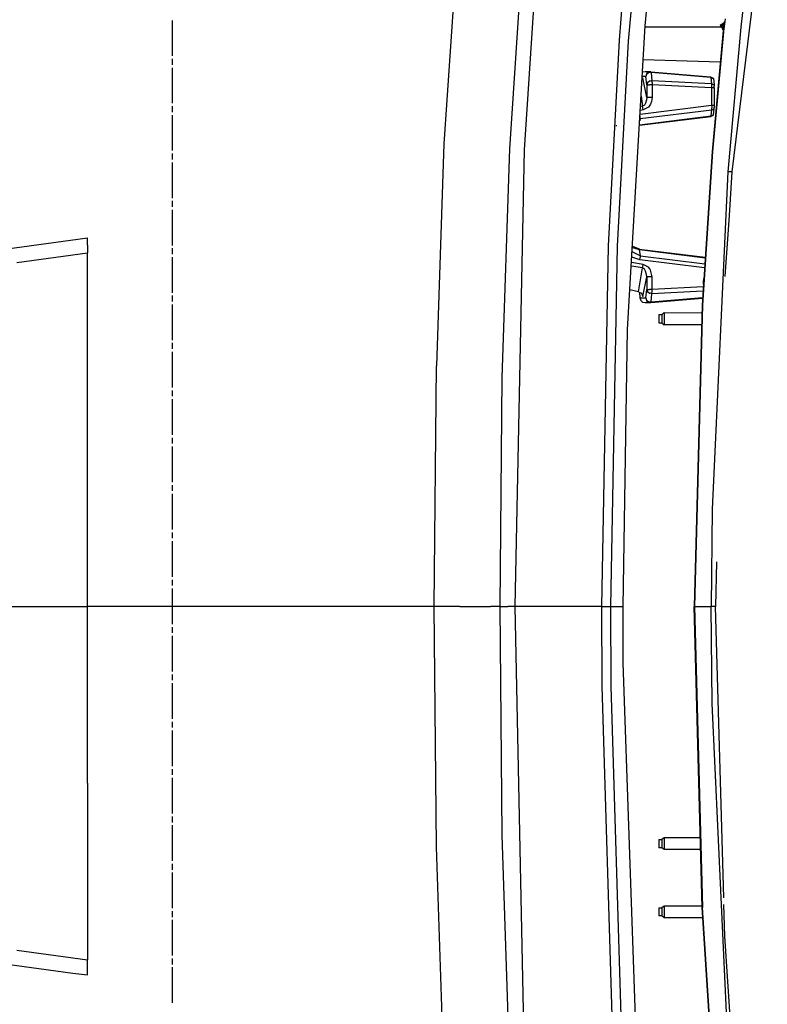
# Model space of a CAD drawing. Units: millimetres. Extents: x -50 to 9310, y -1874 to 1756.
# Drawn here: x 1697 to 2201, y -268 to 395 of the extents above; entities that cross this region are included whole.
import ezdxf

# ---------------------------------------------------------------- set-up
doc = ezdxf.new("R2010")
doc.units = ezdxf.units.MM
doc.layers.add('TFR-TRI', color=7, linetype='CONTINUOUS', true_color=0xffffff)

msp = doc.modelspace()

# ---------------------------------------------------------------- linework, layer by layer
at = {"layer": 'TFR-TRI', "color": 18, "linetype": 'CONTINUOUS'}
for p, q in [((2107.371765, 380.937988), (2118.379578, 506.70166)), ((2107.371765, 380.937988), (2118.379578, 506.70166)), ((2200.919861, 489.486084), (2177.07074, 292.810547)), ((1993.505554, 467.141602), (1982.889099, 311.801025)), ((1993.505554, 467.141602), (1982.889099, 311.801025)), ((2027.267517, 308.436523), (2037.023376, 455.98877)), ((2027.267517, 308.436523), (2037.023376, 455.98877)), ((2037.238464, 307.825928), (2046.962341, 455.080811)), ((2037.238464, 307.825928), (2046.962341, 455.080811)), ((2101.257263, 381.660889), (2105.898621, 441.397217)), ((2101.257263, 381.660889), (2105.898621, 441.397217)), ((2118.643494, 391.40332), (2123.225281, 441.688232)), ((2187.954041, 436.019531), (2183.033875, 390.384277)), ((2187.954041, 436.019531), (2183.033875, 390.384277)), ((1799.999939, 371.010742), (1799.999939, 394.946777)), ((2169.450867, 392.003174), (2169.411072, 392.000244)), ((2169.689392, 391.007568), (2169.411072, 392.000244)), ((2169.628601, 392.045898), (2169.450867, 392.003174)), ((2169.787537, 392.098877), (2169.628601, 392.045898)), ((2170.312683, 392.044678), (2169.782166, 391.130371)), ((2169.782166, 391.130371), (2170.312683, 392.044678)), ((2170.340759, 392.31958), (2169.787537, 392.098877)), ((2170.312683, 392.044678), (2169.787537, 392.098877)), ((2170.312683, 392.044678), (2169.787537, 392.098877)), ((2170.312683, 392.044678), (2170.340759, 392.31958)), ((2170.312683, 392.044678), (2170.340759, 392.31958)), ((2171.061218, 391.166748), (2170.312683, 392.044678)), ((2171.061218, 391.166748), (2170.312683, 392.044678)), ((2171.231384, 392.833008), (2170.340759, 392.31958)), ((2171.231384, 392.833008), (2171.061218, 391.166748)), ((2171.061218, 391.166748), (2171.231384, 392.833008)), ((2172.189636, 394.360107), (2171.231384, 392.833008)), ((2172.189636, 394.360107), (2171.854919, 391.086182)), ((2172.189636, 394.360107), (2171.854919, 391.086182)), ((2172.486511, 396), (2172.189636, 394.360107)), ((2106.765808, 186.525146), (2118.643494, 391.40332)), ((2170.028748, 390.450195), (2118.588318, 390.450195)), ((2171.165955, 388.264648), (2163.768494, 306.684814)), ((2171.55365, 389.784668), (2164.000427, 306.66626)), ((2171.55365, 389.784668), (2164.000427, 306.66626)), ((2169.689392, 391.007568), (2169.934753, 390.563477)), ((2169.934753, 390.563477), (2169.782166, 391.130371)), ((2169.782166, 391.130371), (2169.934753, 390.563477)), ((2169.934753, 390.563477), (2170.800476, 389.523926)), ((2170.738464, 389.705811), (2170.868347, 389.907227)), ((2170.738464, 389.705811), (2170.868347, 389.907227)), ((2170.800476, 389.523926), (2170.738464, 389.705811)), ((2170.800476, 389.523926), (2170.738464, 389.705811)), ((2171.105896, 388.931396), (2170.800476, 389.523926)), ((2170.868347, 389.907227), (2171.061218, 390.212158)), ((2171.061218, 390.212158), (2170.868347, 389.907227)), ((2171.061218, 391.166748), (2171.854919, 391.086182)), ((2171.854919, 391.086182), (2171.061218, 391.166748)), ((2171.133484, 390.653809), (2171.061218, 391.166748)), ((2171.061218, 391.166748), (2171.133484, 390.653809)), ((2171.105652, 390.335449), (2171.061218, 390.212158)), ((2171.061218, 390.212158), (2171.105652, 390.335449)), ((2171.097839, 389.020508), (2171.165955, 388.264648)), ((2171.105652, 390.335449), (2171.133484, 390.653809)), ((2171.133484, 390.653809), (2171.105652, 390.335449)), ((2171.365906, 390.061523), (2171.105652, 390.335449)), ((2171.105652, 390.335449), (2171.365906, 390.061523)), ((2171.27655, 388.822021), (2171.165955, 388.264648)), ((2171.27655, 388.822021), (2171.165955, 388.264648)), ((2171.487, 389.539795), (2171.27655, 388.822021)), ((2171.487, 389.539795), (2171.27655, 388.822021)), ((2171.365906, 390.061523), (2171.55365, 389.784668)), ((2171.365906, 390.061523), (2171.55365, 389.784668)), ((2171.55365, 389.784668), (2171.487, 389.539795)), ((2171.55365, 389.784668), (2171.487, 389.539795)), ((2171.729675, 390.322998), (2171.55365, 389.784668)), ((2171.729675, 390.322998), (2171.55365, 389.784668)), ((2171.854919, 391.086182), (2171.729675, 390.322998)), ((2171.854919, 391.086182), (2171.729675, 390.322998)), ((2183.033875, 390.384277), (2174.334167, 292.810547)), ((2183.033875, 390.384277), (2174.334167, 292.810547)), ((2093.855652, 243.137451), (2101.257263, 381.660889)), ((2093.855652, 243.137451), (2101.257263, 381.660889)), ((2100.014099, 242.696045), (2107.371765, 380.937988)), ((2100.014099, 242.696045), (2107.371765, 380.937988)), ((1799.999939, 365.026611), (1799.999939, 369.015869)), ((2117.328064, 368.715088), (2169.245056, 367.079834)), ((1799.999939, 339.095703), (1799.999939, 363.032227)), ((2116.854675, 360.099854), (2116.828064, 360.086182)), ((2118.518494, 360.407959), (2116.854675, 360.099854)), ((2122.461853, 360.407959), (2118.518494, 360.407959)), ((2119.48822, 358.911865), (2119.016541, 357.244873)), ((2119.48822, 358.911865), (2119.016541, 357.244873)), ((2119.539246, 358.688477), (2119.016541, 357.244873)), ((2119.539246, 358.688477), (2119.016541, 357.244873)), ((2119.490173, 358.915039), (2119.48822, 358.911865)), ((2119.490173, 358.915039), (2119.48822, 358.911865)), ((2120.763367, 360.082275), (2119.490173, 358.915039)), ((2120.763367, 360.082275), (2119.490173, 358.915039)), ((2119.539246, 358.688477), (2120.849792, 359.702148)), ((2119.539246, 358.688477), (2120.849792, 359.702148)), ((2120.798035, 360.099854), (2120.763367, 360.082275)), ((2120.798035, 360.099854), (2120.763367, 360.082275)), ((2122.461853, 360.407959), (2120.798035, 360.099854)), ((2122.461853, 360.407959), (2120.798035, 360.099854)), ((2122.558533, 359.984131), (2120.849792, 359.702148)), ((2122.558533, 359.984131), (2120.849792, 359.702148)), ((2122.461853, 360.407959), (2122.558533, 359.984131)), ((2122.461853, 360.407959), (2122.558533, 359.984131)), ((2122.461853, 360.407959), (2162.714783, 356.874756)), ((2122.558533, 359.984131), (2123.167664, 354.220947)), ((2122.558533, 359.984131), (2123.167664, 354.220947)), ((2162.811462, 356.450684), (2122.558533, 359.984131)), ((2162.811462, 356.450684), (2122.558533, 359.984131)), ((2116.53656, 355.058105), (2117.044861, 356.321289)), ((2119.016541, 357.244873), (2116.663269, 357.244873)), ((2119.016541, 357.244873), (2116.663269, 357.244873)), ((2119.625916, 342.996826), (2117.044861, 356.321289)), ((2119.625916, 342.996826), (2117.044861, 356.321289)), ((2119.625916, 351.482178), (2119.016541, 357.244873)), ((2119.625916, 351.482178), (2119.016541, 357.244873)), ((2120.148621, 352.925293), (2119.625916, 351.482178)), ((2120.148621, 352.925293), (2119.625916, 351.482178)), ((2121.459412, 353.939209), (2120.148621, 352.925293)), ((2121.459412, 353.939209), (2120.148621, 352.925293)), ((2122.039734, 354.106689), (2121.459412, 353.939209)), ((2123.167664, 354.220947), (2122.039734, 354.106689)), ((2123.280457, 353.061523), (2123.167664, 354.220947)), ((2123.280457, 353.061523), (2123.167664, 354.220947)), ((2163.262878, 352.181152), (2123.167664, 354.220947)), ((2163.262878, 352.181152), (2123.167664, 354.220947)), ((2123.284851, 352.047852), (2123.264343, 351.482178)), ((2123.284851, 352.047852), (2123.264343, 351.482178)), ((2123.280457, 353.061523), (2123.281189, 353.041992)), ((2123.280457, 353.061523), (2123.281189, 353.041992)), ((2123.281189, 353.041992), (2123.284607, 352.925049)), ((2123.281189, 353.041992), (2123.284607, 352.925049)), ((2123.284607, 352.925049), (2123.284851, 352.047852)), ((2123.284607, 352.925049), (2123.284851, 352.047852)), ((2162.714783, 356.874756), (2164.466736, 356.151123)), ((2162.714783, 356.874756), (2162.811462, 356.450684)), ((2162.714783, 356.874756), (2162.811462, 356.450684)), ((2162.811462, 356.450684), (2163.262878, 352.181152)), ((2162.811462, 356.450684), (2164.540955, 355.824463)), ((2162.811462, 356.450684), (2163.262878, 352.181152)), ((2162.811462, 356.450684), (2164.540955, 355.824463)), ((2163.262878, 352.181152), (2164.992615, 351.554932)), ((2163.262878, 352.181152), (2163.375427, 351.021729)), ((2163.262878, 352.181152), (2164.992615, 351.554932)), ((2163.262878, 352.181152), (2163.375427, 351.021729)), ((2164.466736, 356.151123), (2164.50531, 356.068115)), ((2164.50531, 356.068115), (2164.540955, 355.824463)), ((2164.540955, 355.824463), (2164.992615, 351.554932)), ((2119.625916, 351.482178), (2119.625916, 342.996826)), ((2119.625916, 351.482178), (2119.625916, 342.996826)), ((2120.199402, 351.482178), (2119.625916, 351.482178)), ((2120.199402, 351.482178), (2119.625916, 351.482178)), ((2120.199402, 351.482178), (2121.545837, 351.482178)), ((2120.199402, 351.482178), (2121.545837, 351.482178)), ((2122.988708, 351.482178), (2121.545837, 351.482178)), ((2122.988708, 351.482178), (2121.545837, 351.482178)), ((2122.988708, 351.482178), (2123.264343, 351.482178)), ((2122.988708, 351.482178), (2123.264343, 351.482178)), ((2123.264343, 351.482178), (2123.264343, 342.996826)), ((2123.264343, 351.482178), (2123.264343, 342.996826)), ((2163.359314, 349.442139), (2123.264343, 351.482178)), ((2163.359314, 349.442139), (2123.264343, 351.482178)), ((2163.375427, 351.021729), (2163.359314, 349.442139)), ((2163.375427, 351.021729), (2163.359314, 349.442139)), ((2163.359314, 349.442139), (2163.359314, 337.537842)), ((2164.918396, 349.442139), (2163.359314, 349.442139)), ((2163.359314, 349.442139), (2163.359314, 337.537842)), ((2164.918396, 349.442139), (2163.359314, 349.442139)), ((2165.067078, 349.442139), (2164.918396, 349.442139)), ((2165.067078, 349.442139), (2164.918396, 349.442139)), ((2164.992615, 351.554932), (2165.047058, 350.661865)), ((2165.067078, 349.442139), (2165.047058, 350.661865)), ((2165.067078, 349.442139), (2165.067078, 337.537842)), ((2115.888123, 343.874023), (2116.704041, 337.073242)), ((2115.888123, 343.874023), (2116.704041, 337.073242)), ((2118.881287, 339.262695), (2118.034607, 337.924072)), ((2118.881287, 339.262695), (2118.034607, 337.924072)), ((2119.537048, 341.547363), (2118.881287, 339.262695)), ((2119.537048, 341.547363), (2118.881287, 339.262695)), ((2119.625916, 342.996826), (2119.537048, 341.547363)), ((2119.625916, 342.996826), (2119.537048, 341.547363)), ((2120.199402, 342.996826), (2119.625916, 342.996826)), ((2120.199402, 342.996826), (2119.625916, 342.996826)), ((2120.783875, 342.996826), (2120.199402, 342.996826)), ((2120.783875, 342.996826), (2120.199402, 342.996826)), ((2122.205994, 338.573975), (2120.722351, 336.484619)), ((2122.205994, 338.573975), (2120.722351, 336.484619)), ((2121.545837, 342.996826), (2120.783875, 342.996826)), ((2121.545837, 342.996826), (2120.783875, 342.996826)), ((2123.264343, 342.996826), (2121.545837, 342.996826)), ((2123.264343, 342.996826), (2121.545837, 342.996826)), ((2122.86615, 340.239746), (2122.205994, 338.573975)), ((2122.86615, 340.239746), (2122.205994, 338.573975)), ((2123.264343, 342.996826), (2122.86615, 340.239746)), ((2123.264343, 342.996826), (2122.86615, 340.239746)), ((1799.999939, 333.111816), (1799.999939, 337.101074)), ((2115.138367, 328.833008), (2163.454773, 334.808594)), ((2115.138367, 328.833008), (2163.454773, 334.808594)), ((2163.359314, 337.537842), (2115.175232, 331.578613)), ((2163.359314, 337.537842), (2115.175232, 331.578613)), ((2117.141296, 334.622559), (2115.334167, 334.319092)), ((2117.141296, 334.622559), (2115.334167, 334.319092)), ((2116.704041, 337.073242), (2115.481384, 336.860107)), ((2116.704041, 337.073242), (2115.481384, 336.860107)), ((2118.034607, 337.924072), (2116.704041, 337.073242)), ((2118.034607, 337.924072), (2116.704041, 337.073242)), ((2116.949646, 335.97998), (2116.704041, 337.073242)), ((2116.949646, 335.97998), (2116.704041, 337.073242)), ((2117.141296, 334.622559), (2116.949646, 335.97998)), ((2117.141296, 334.622559), (2116.949646, 335.97998)), ((2120.722351, 336.484619), (2117.141296, 334.622559)), ((2120.722351, 336.484619), (2117.141296, 334.622559)), ((2163.010193, 330.665771), (2163.454773, 334.808594)), ((2163.010193, 330.665771), (2163.454773, 334.808594)), ((2163.359314, 337.537842), (2163.434753, 336.806641)), ((2163.359314, 337.537842), (2163.434753, 336.806641)), ((2164.924011, 337.537842), (2163.359314, 337.537842)), ((2164.924011, 337.537842), (2163.359314, 337.537842)), ((2163.434753, 336.806641), (2163.487, 335.962158)), ((2163.434753, 336.806641), (2163.487, 335.962158)), ((2163.454773, 334.808594), (2163.487, 335.962158)), ((2163.454773, 334.808594), (2163.487, 335.962158)), ((2163.454773, 334.808594), (2164.991882, 335.41748)), ((2163.454773, 334.808594), (2164.991882, 335.41748)), ((2164.547058, 331.274414), (2164.991882, 335.41748)), ((2165.067078, 337.537842), (2164.924011, 337.537842)), ((2165.067078, 337.537842), (2164.924011, 337.537842)), ((2164.991882, 335.41748), (2165.047058, 336.311279)), ((2165.067078, 337.537842), (2165.047058, 336.311279)), ((1799.999939, 307.180908), (1799.999939, 331.116943)), ((2114.753113, 324.297607), (2162.831482, 330.243896)), ((2114.804382, 324.703857), (2163.010193, 330.665771)), ((2114.804382, 324.703857), (2163.010193, 330.665771)), ((2115.138367, 328.833008), (2114.926453, 327.284668)), ((2115.138367, 328.833008), (2114.926453, 327.284668)), ((2115.01239, 328.769531), (2115.138367, 328.833008)), ((2115.01239, 328.769531), (2115.138367, 328.833008)), ((2115.170837, 329.986572), (2115.119568, 330.618164)), ((2115.170837, 329.986572), (2115.119568, 330.618164)), ((2115.138367, 328.833008), (2115.170837, 329.986572)), ((2115.138367, 328.833008), (2115.170837, 329.986572)), ((2164.473572, 330.955322), (2162.831482, 330.243896)), ((2162.831482, 330.243896), (2163.010193, 330.665771)), ((2162.831482, 330.243896), (2163.010193, 330.665771)), ((2163.010193, 330.665771), (2164.547058, 331.274414)), ((2163.010193, 330.665771), (2164.547058, 331.274414)), ((2164.473572, 330.955322), (2164.511414, 331.036377)), ((2164.511414, 331.036377), (2164.547058, 331.274414)), ((2099.236267, 323.728027), (2099.184021, 324.324463)), ((2114.804382, 324.703857), (2114.7724, 324.627441)), ((2114.804382, 324.703857), (2114.7724, 324.627441)), ((2114.77655, 324.700439), (2114.804382, 324.703857)), ((2114.77655, 324.700439), (2114.804382, 324.703857)), ((1982.889099, 311.801025), (1977.844177, 162.229248)), ((1982.889099, 311.801025), (1977.844177, 162.229248)), ((2022.230652, 154.360352), (2027.267517, 308.436523)), ((2022.230652, 154.360352), (2027.267517, 308.436523)), ((2030.874451, 0), (2037.238464, 307.825928)), ((2030.874451, 0), (2037.238464, 307.825928)), ((2163.768494, 306.684814), (2156.889832, 203.117188)), ((2164.000427, 306.66626), (2157.122742, 203.104736)), ((2164.000427, 306.66626), (2157.122742, 203.104736)), ((1799.999939, 301.196777), (1799.999939, 305.186035)), ((1799.999939, 275.266113), (1799.999939, 299.202393)), ((2174.334167, 292.810547), (2163.72406, 65.577637)), ((2174.334167, 292.810547), (2163.72406, 65.577637)), ((2175.702332, 292.810547), (2174.334167, 292.810547)), ((2175.702332, 292.810547), (2174.334167, 292.810547)), ((2177.07074, 292.810547), (2175.104187, 263.563721)), ((2177.07074, 292.810547), (2175.702332, 292.810547)), ((2177.07074, 292.810547), (2175.702332, 292.810547)), ((1799.999939, 269.281982), (1799.999939, 273.27124)), ((1799.999939, 243.351074), (1799.999939, 267.287109)), ((2175.104187, 263.563721), (2172.336609, 222.402344)), ((1623.011658, 232.108398), (1742.694275, 248.496094)), ((1623.011658, 232.108398), (1742.694275, 248.496094)), ((1742.694275, 243.372803), (1742.694275, 248.496094)), ((1742.694275, 243.372803), (1742.694275, 248.496094)), ((1742.694275, 243.372803), (1742.694275, 241.106934)), ((1742.694275, 243.372803), (1742.694275, 241.106934)), ((1742.694275, 241.106934), (1742.694275, 238.249023)), ((1742.694275, 241.106934), (1742.694275, 238.249023)), ((1799.999939, 237.366943), (1799.999939, 241.356689)), ((2089.338318, 0), (2093.855652, 243.137451)), ((2089.338318, 0), (2093.855652, 243.137451)), ((2095.523865, -0.000732), (2100.014099, 242.696045)), ((2095.523865, -0.000732), (2100.014099, 242.696045)), ((2115.138367, 236.327148), (2109.809509, 239.022705)), ((2115.138367, 236.327148), (2109.809509, 239.022705)), ((2109.973083, 241.845459), (2114.568787, 240.486572)), ((2109.973083, 241.845459), (2114.568787, 240.486572)), ((2110.025818, 242.755859), (2114.424011, 240.904297)), ((2114.625916, 240.878418), (2114.235046, 240.983643)), ((2114.270203, 240.968994), (2114.524841, 240.891113)), ((2114.328796, 240.94458), (2114.524841, 240.891113)), ((2114.424011, 240.904297), (2114.568787, 240.486572)), ((2114.524841, 240.891113), (2114.424011, 240.904297)), ((2114.524841, 240.891113), (2114.424011, 240.904297)), ((2114.424011, 240.904297), (2114.568787, 240.486572)), ((2114.625916, 240.878418), (2114.524841, 240.891113)), ((2114.625916, 240.878418), (2114.524841, 240.891113)), ((2114.568787, 240.486572), (2115.138367, 236.327148)), ((2114.568787, 240.486572), (2114.686462, 240.470947)), ((2114.568787, 240.486572), (2115.138367, 236.327148)), ((2114.568787, 240.486572), (2114.686462, 240.470947)), ((2114.625916, 240.878418), (2114.804382, 240.456299)), ((2114.625916, 240.878418), (2114.804382, 240.456299)), ((2114.625916, 240.878418), (2159.033142, 235.385986)), ((2114.686462, 240.470947), (2114.804382, 240.456299)), ((2114.686462, 240.470947), (2114.804382, 240.456299)), ((2114.804382, 240.456299), (2159.006775, 234.989502)), ((2114.804382, 240.456299), (2159.006775, 234.989502)), ((1694.981628, 231.776855), (1742.694275, 238.249023)), ((1694.981628, 231.776855), (1742.694275, 238.249023)), ((1742.694275, 119.181885), (1742.694275, 238.249023)), ((1742.694275, 119.181885), (1742.694275, 238.249023)), ((1799.999939, 211.436279), (1799.999939, 235.372559)), ((2115.043152, 233.5979), (2109.595398, 235.333252)), ((2115.043152, 233.5979), (2109.595398, 235.333252)), ((2115.043152, 233.5979), (2115.170837, 235.173584)), ((2115.043152, 233.5979), (2115.170837, 235.173584)), ((2158.557068, 228.21582), (2115.043152, 233.5979)), ((2158.557068, 228.21582), (2115.043152, 233.5979)), ((2115.138367, 236.327148), (2115.170837, 235.173584)), ((2115.138367, 236.327148), (2115.170837, 235.173584)), ((2115.138367, 236.327148), (2158.737488, 230.934814)), ((2115.138367, 236.327148), (2158.737488, 230.934814)), ((2116.704041, 228.086426), (2109.250671, 229.385986)), ((2116.704041, 228.086426), (2109.250671, 229.385986)), ((2117.141296, 230.537598), (2109.392761, 231.838135)), ((2117.141296, 230.537598), (2109.392761, 231.838135)), ((2113.966736, 212.012207), (2116.704041, 228.086426)), ((2113.966736, 212.012207), (2116.704041, 228.086426)), ((2116.704041, 228.086426), (2116.949646, 229.180176)), ((2116.704041, 228.086426), (2116.949646, 229.180176)), ((2118.034607, 227.236084), (2116.704041, 228.086426)), ((2118.034607, 227.236084), (2116.704041, 228.086426)), ((2116.949646, 229.180176), (2117.141296, 230.537598)), ((2116.949646, 229.180176), (2117.141296, 230.537598)), ((2120.722351, 228.675537), (2117.141296, 230.537598)), ((2120.722351, 228.675537), (2117.141296, 230.537598)), ((2118.881287, 225.896973), (2118.034607, 227.236084)), ((2118.881287, 225.896973), (2118.034607, 227.236084)), ((2119.537048, 223.612793), (2118.881287, 225.896973)), ((2119.537048, 223.612793), (2118.881287, 225.896973)), ((2121.706482, 227.446533), (2120.722351, 228.675537)), ((2121.706482, 227.446533), (2120.722351, 228.675537)), ((2122.205994, 226.586182), (2121.706482, 227.446533)), ((2122.205994, 226.586182), (2121.706482, 227.446533)), ((2123.264343, 222.163086), (2122.205994, 226.586182)), ((2123.264343, 222.163086), (2122.205994, 226.586182)), ((2117.044861, 208.838867), (2119.625916, 222.163086)), ((2117.044861, 208.838867), (2119.625916, 222.163086)), ((2119.625916, 222.163086), (2119.537048, 223.612793)), ((2119.625916, 222.163086), (2119.537048, 223.612793)), ((2119.625916, 222.163086), (2120.199402, 222.163086)), ((2119.625916, 222.163086), (2120.199402, 222.163086)), ((2119.625916, 222.163086), (2119.625916, 213.677979)), ((2119.625916, 222.163086), (2119.625916, 213.677979)), ((2120.783875, 222.163086), (2120.199402, 222.163086)), ((2120.783875, 222.163086), (2120.199402, 222.163086)), ((2121.545837, 222.163086), (2120.783875, 222.163086)), ((2121.545837, 222.163086), (2120.783875, 222.163086)), ((2122.008972, 222.163086), (2121.545837, 222.163086)), ((2122.008972, 222.163086), (2121.545837, 222.163086)), ((2123.264343, 222.163086), (2122.008972, 222.163086)), ((2123.264343, 222.163086), (2122.008972, 222.163086)), ((2123.264343, 213.677979), (2123.264343, 222.163086)), ((2123.264343, 213.677979), (2123.264343, 222.163086)), ((2158.106384, 221.431396), (2157.811218, 220.527588)), ((2157.811218, 220.527588), (2157.811218, 219.653564)), ((2157.811218, 217.539062), (2157.811218, 219.653564)), ((2113.966736, 212.012207), (2108.328064, 213.471436)), ((2119.016541, 207.915283), (2119.625916, 213.677979)), ((2119.016541, 207.915283), (2119.625916, 213.677979)), ((2119.625916, 213.677979), (2120.199402, 213.677979)), ((2119.625916, 213.677979), (2120.199402, 213.677979)), ((2119.625916, 213.677979), (2120.148621, 212.234863)), ((2119.625916, 213.677979), (2120.148621, 212.234863)), ((2120.199402, 213.677979), (2121.545837, 213.677979)), ((2120.199402, 213.677979), (2121.545837, 213.677979)), ((2122.988708, 213.677979), (2121.545837, 213.677979)), ((2122.988708, 213.677979), (2121.545837, 213.677979)), ((2122.988708, 213.677979), (2123.264343, 213.677979)), ((2122.988708, 213.677979), (2123.264343, 213.677979)), ((2123.167664, 210.938721), (2157.525574, 212.687012)), ((2123.167664, 210.938721), (2157.525574, 212.687012)), ((2157.707947, 215.430664), (2123.264343, 213.677979)), ((2157.707947, 215.430664), (2123.264343, 213.677979)), ((2123.284851, 213.112305), (2123.264343, 213.677979)), ((2123.284851, 213.112305), (2123.264343, 213.677979)), ((2123.284607, 212.235107), (2123.284851, 213.112305)), ((2123.284607, 212.235107), (2123.284851, 213.112305)), ((2157.811218, 217.539062), (2157.847839, 217.539062)), ((2157.811218, 217.539062), (2157.847839, 217.539062)), ((2157.811218, 216.987549), (2157.811218, 217.539062)), ((1799.999939, 205.452148), (1799.999939, 209.441406)), ((2113.966736, 212.012207), (2116.158875, 211.040527)), ((2114.672791, 211.699463), (2115.073181, 207.915283)), ((2115.073181, 207.915283), (2115.544861, 206.248291)), ((2115.073181, 207.915283), (2119.016541, 207.915283)), ((2115.073181, 207.915283), (2119.016541, 207.915283)), ((2115.544861, 206.248291), (2115.54657, 206.245117)), ((2115.54657, 206.245117), (2116.819763, 205.077881)), ((2116.158875, 211.040527), (2117.044861, 208.838867)), ((2119.016541, 207.915283), (2119.539246, 206.471436)), ((2119.016541, 207.915283), (2119.48822, 206.248291)), ((2119.016541, 207.915283), (2119.539246, 206.471436)), ((2119.016541, 207.915283), (2119.48822, 206.248291)), ((2119.48822, 206.248291), (2119.490173, 206.245117)), ((2119.48822, 206.248291), (2119.490173, 206.245117)), ((2119.490173, 206.245117), (2120.763367, 205.077881)), ((2119.490173, 206.245117), (2120.763367, 205.077881)), ((2119.539246, 206.471436), (2120.849792, 205.458008)), ((2119.539246, 206.471436), (2120.849792, 205.458008)), ((2120.148621, 212.234863), (2121.459412, 211.220947)), ((2120.148621, 212.234863), (2121.459412, 211.220947)), ((2121.459412, 211.220947), (2122.039734, 211.053467)), ((2123.167664, 210.938721), (2122.039734, 211.053467)), ((2122.461853, 204.752197), (2157.201111, 207.801758)), ((2122.558533, 205.175781), (2123.167664, 210.938721)), ((2122.558533, 205.175781), (2123.167664, 210.938721)), ((2122.558533, 205.175781), (2157.228943, 208.218994)), ((2122.558533, 205.175781), (2157.228943, 208.218994)), ((2123.167664, 210.938721), (2123.280457, 212.098633)), ((2123.167664, 210.938721), (2123.280457, 212.098633)), ((2123.280457, 212.098633), (2123.281189, 212.118164)), ((2123.280457, 212.098633), (2123.281189, 212.118164)), ((2123.281189, 212.118164), (2123.284607, 212.235107)), ((2123.281189, 212.118164), (2123.284607, 212.235107)), ((1799.999939, 179.52124), (1799.999939, 203.457275)), ((2116.819763, 205.077881), (2116.854675, 205.060303)), ((2116.854675, 205.060303), (2118.518494, 204.752197)), ((2118.518494, 204.752197), (2122.461853, 204.752197)), ((2120.763367, 205.077881), (2120.798035, 205.060303)), ((2120.763367, 205.077881), (2120.798035, 205.060303)), ((2120.798035, 205.060303), (2122.461853, 204.752197)), ((2120.798035, 205.060303), (2122.461853, 204.752197)), ((2120.849792, 205.458008), (2122.558533, 205.175781)), ((2120.849792, 205.458008), (2122.558533, 205.175781)), ((2122.558533, 205.175781), (2122.461853, 204.752197)), ((2122.558533, 205.175781), (2122.461853, 204.752197)), ((2156.889832, 203.117188), (2151.567566, 0)), ((2151.757019, 0), (2157.122742, 203.104736)), ((2157.122742, 203.104736), (2151.757019, 0)), ((2129.811218, 196.595459), (2127.811218, 196.595459)), ((2127.811218, 196.429443), (2127.811218, 196.595459)), ((2127.811218, 196.429443), (2127.811218, 195.220215)), ((2127.811218, 195.220215), (2127.811218, 193.367676)), ((2127.811218, 193.367676), (2127.811218, 191.73877)), ((2131.311218, 197.845215), (2129.811218, 196.595459)), ((2129.811218, 196.595459), (2129.811218, 196.429443)), ((2129.811218, 196.595459), (2129.811218, 196.429443)), ((2129.811218, 196.429443), (2129.811218, 195.951904)), ((2129.811218, 196.429443), (2129.811218, 195.951904)), ((2129.811218, 195.951904), (2129.811218, 195.220215)), ((2129.811218, 195.951904), (2129.811218, 195.220215)), ((2129.811218, 195.220215), (2129.811218, 194.322754)), ((2129.811218, 195.220215), (2129.811218, 194.322754)), ((2129.811218, 194.322754), (2129.811218, 193.367676)), ((2129.811218, 194.322754), (2129.811218, 193.367676)), ((2129.811218, 193.367676), (2129.811218, 192.470459)), ((2129.811218, 193.367676), (2129.811218, 192.470459)), ((2131.311218, 197.845215), (2131.311218, 197.604248)), ((2131.311218, 197.845215), (2131.311218, 197.604248)), ((2156.745789, 197.614014), (2131.311218, 197.845215)), ((2131.311218, 197.604248), (2131.311218, 196.909424)), ((2131.311218, 197.604248), (2131.311218, 196.909424)), ((2131.311218, 196.909424), (2131.311218, 195.845459)), ((2131.311218, 196.909424), (2131.311218, 195.845459)), ((2131.311218, 195.845459), (2131.311218, 194.539795)), ((2131.311218, 195.845459), (2131.311218, 194.539795)), ((2131.311218, 194.539795), (2131.311218, 193.150635)), ((2131.311218, 194.539795), (2131.311218, 193.150635)), ((2131.311218, 193.150635), (2131.311218, 191.845215)), ((2131.311218, 193.150635), (2131.311218, 191.845215)), ((2103.638855, 0), (2106.765808, 186.525146)), ((2127.811218, 191.73877), (2127.811218, 191.095215)), ((2127.811218, 191.095215), (2129.811218, 191.095215)), ((2129.811218, 192.470459), (2129.811218, 191.73877)), ((2129.811218, 192.470459), (2129.811218, 191.73877)), ((2129.811218, 191.73877), (2129.811218, 191.26123)), ((2129.811218, 191.73877), (2129.811218, 191.26123)), ((2129.811218, 191.26123), (2129.811218, 191.095215)), ((2129.811218, 191.26123), (2129.811218, 191.095215)), ((2129.811218, 191.095215), (2131.311218, 189.845459)), ((2131.311218, 191.845215), (2131.311218, 190.781006)), ((2131.311218, 191.845215), (2131.311218, 190.781006)), ((2131.311218, 190.781006), (2131.311218, 190.086426)), ((2131.311218, 190.781006), (2131.311218, 190.086426)), ((2131.311218, 190.086426), (2131.311218, 189.845459)), ((2131.311218, 190.086426), (2131.311218, 189.845459)), ((2156.542175, 189.845459), (2131.311218, 189.845459)), ((1799.999939, 173.537109), (1799.999939, 177.526855)), ((1799.999939, 147.606445), (1799.999939, 171.542725)), ((1976.339783, 0), (1977.844177, 162.229248)), ((1976.339783, 0), (1977.844177, 162.229248)), ((2020.881775, 0), (2022.230652, 154.360352)), ((2020.881775, 0), (2022.230652, 154.360352)), ((1799.999939, 141.622314), (1799.999939, 145.611572)), ((1799.999939, 115.69165), (1799.999939, 139.627686)), ((1742.694519, 0), (1742.694275, 119.181885)), ((1742.694519, 0), (1742.694275, 119.181885)), ((1799.999939, 109.70752), (1799.999939, 113.696777)), ((1799.999939, 83.776611), (1799.999939, 107.712891)), ((1799.999939, 77.79248), (1799.999939, 81.781982)), ((1799.999939, 51.861816), (1799.999939, 75.797852)), ((2163.72406, 65.577637), (2163.157654, 0)), ((2163.72406, 65.577637), (2163.157654, 0)), ((1799.999939, 45.877686), (1799.999939, 49.867188)), ((1799.999939, 19.946777), (1799.999939, 43.883057)), ((2166.762878, 30.050049), (2165.892273, 0)), ((1799.999939, 13.962646), (1799.999939, 17.952148)), ((1799.999939, -11.968018), (1799.999939, 11.968018)), ((1643.929138, 0), (1742.694519, 0)), ((1643.929138, 0), (1742.694519, 0)), ((1742.694275, -119.181885), (1742.694519, 0)), ((1742.694275, -119.181885), (1742.694519, 0)), ((1968.080017, 0), (1742.694519, 0)), ((1968.080017, 0), (1742.694519, 0)), ((1975.018738, 0), (1968.082703, 0)), ((1975.018738, 0), (1968.082703, 0)), ((1976.339783, 0), (1975.084412, 0)), ((1976.339783, 0), (1975.084412, 0)), ((1993.70575, 0), (1976.339783, 0)), ((1993.70575, 0), (1976.339783, 0)), ((1977.844177, -162.229248), (1976.339783, 0)), ((1977.844177, -162.229248), (1976.339783, 0)), ((1993.70575, 0), (2014.269226, 0)), ((1993.70575, 0), (2014.269226, 0)), ((2020.881775, 0), (2014.269226, 0)), ((2020.881775, 0), (2014.269226, 0)), ((2022.230652, -154.360352), (2020.881775, 0)), ((2022.230652, -154.360352), (2020.881775, 0)), ((2020.881775, 0), (2025.877869, 0)), ((2020.881775, 0), (2025.877869, 0)), ((2030.874451, 0), (2025.877869, 0)), ((2030.874451, 0), (2025.877869, 0)), ((2051.975769, 0), (2030.874451, 0)), ((2051.975769, 0), (2030.874451, 0)), ((2037.238464, -307.825684), (2030.874451, 0)), ((2037.238464, -307.825684), (2030.874451, 0)), ((2054.975769, 0), (2052.035583, 0)), ((2054.975769, 0), (2052.035583, 0)), ((2089.338318, 0), (2055.003357, 0)), ((2089.338318, 0), (2055.003357, 0)), ((2089.540466, -53.881836), (2089.338318, 0)), ((2089.338318, 0), (2093.503113, -0.000488)), ((2089.338318, 0), (2093.503113, -0.000488)), ((2089.540466, -53.881836), (2089.338318, 0)), ((2095.523865, -0.000732), (2103.638855, 0)), ((2095.523865, -0.000732), (2103.638855, 0)), ((2103.806091, -38.179932), (2103.638855, 0)), ((2151.567566, 0), (2151.757019, 0)), ((2151.567566, 0), (2151.757019, 0)), ((2156.889832, -203.116943), (2151.567566, 0)), ((2151.757019, 0), (2155.789734, 0)), ((2151.757019, 0), (2155.789734, 0)), ((2151.757019, 0), (2157.122742, -203.104736)), ((2157.122742, -203.104736), (2151.757019, 0)), ((2155.789734, 0), (2157.807556, 0)), ((2155.789734, 0), (2157.807556, 0)), ((2157.807556, 0), (2163.157654, 0)), ((2157.807556, 0), (2163.157654, 0)), ((2165.892273, 0), (2163.157654, 0)), ((2165.892273, 0), (2163.157654, 0)), ((2163.72406, -65.577637), (2163.157654, 0)), ((2163.72406, -65.577637), (2163.157654, 0)), ((2171.584167, -196.433838), (2165.892273, 0)), ((2093.503113, -0.000488), (2095.523865, -0.000732)), ((2093.503113, -0.000488), (2095.523865, -0.000732)), ((2095.725525, -53.787109), (2095.523865, -0.000732)), ((2095.725525, -53.787109), (2095.523865, -0.000732)), ((1799.999939, -17.952148), (1799.999939, -13.962646)), ((1799.999939, -43.883057), (1799.999939, -19.946777)), ((2113.607361, -322.663086), (2103.806091, -38.179932)), ((1799.999939, -49.866943), (1799.999939, -45.877686)), ((1799.999939, -75.797852), (1799.999939, -51.861816)), ((2097.809753, -326.959961), (2089.540466, -53.881836)), ((2097.809753, -326.959961), (2089.540466, -53.881836)), ((2103.944763, -326.351074), (2095.725525, -53.787109)), ((2103.944763, -326.351074), (2095.725525, -53.787109)), ((2174.334167, -292.810303), (2163.72406, -65.577637)), ((2174.334167, -292.810303), (2163.72406, -65.577637)), ((1799.999939, -81.781738), (1799.999939, -77.79248)), ((1799.999939, -107.712891), (1799.999939, -83.776611)), ((1799.999939, -113.696777), (1799.999939, -109.70752)), ((1742.694275, -119.181885), (1742.694275, -238.249023)), ((1742.694275, -119.181885), (1742.694275, -238.249023)), ((1799.999939, -139.627686), (1799.999939, -115.691406)), ((1799.999939, -145.611572), (1799.999939, -141.622314)), ((1799.999939, -171.54248), (1799.999939, -147.606201)), ((2027.267517, -308.436523), (2022.230652, -154.360352)), ((2027.267517, -308.436523), (2022.230652, -154.360352)), ((2127.811218, -157.291748), (2127.811218, -157.618408)), ((2127.811218, -157.291748), (2129.811218, -157.291748)), ((2127.811218, -157.618408), (2127.811218, -159.059326)), ((2127.811218, -159.059326), (2127.811218, -160)), ((2131.311218, -156.060791), (2129.811218, -157.291748)), ((2129.811218, -157.291748), (2129.811218, -157.618408)), ((2129.811218, -157.291748), (2129.811218, -157.618408)), ((2129.811218, -157.618408), (2129.811218, -158.232422)), ((2129.811218, -157.618408), (2129.811218, -158.232422)), ((2129.811218, -158.232422), (2129.811218, -159.059326)), ((2129.811218, -158.232422), (2129.811218, -159.059326)), ((2129.811218, -159.059326), (2129.811218, -160)), ((2129.811218, -159.059326), (2129.811218, -160)), ((2131.311218, -156.060791), (2131.311218, -156.535645)), ((2131.311218, -156.060791), (2131.311218, -156.535645)), ((2155.656921, -156.060791), (2131.311218, -156.060791)), ((2131.311218, -156.535645), (2131.311218, -157.428711)), ((2131.311218, -156.535645), (2131.311218, -157.428711)), ((2131.311218, -157.428711), (2131.311218, -158.631836)), ((2131.311218, -157.428711), (2131.311218, -158.631836)), ((2131.311218, -158.631836), (2131.311218, -160)), ((2131.311218, -158.631836), (2131.311218, -160)), ((1982.889099, -311.800781), (1977.844177, -162.229248)), ((1982.889099, -311.800781), (1977.844177, -162.229248)), ((2127.811218, -160), (2127.811218, -160.94043)), ((2127.811218, -160.94043), (2127.811218, -162.381592)), ((2127.811218, -162.381592), (2127.811218, -162.708252)), ((2129.811218, -162.708252), (2127.811218, -162.708252)), ((2129.811218, -160), (2129.811218, -160.94043)), ((2129.811218, -160), (2129.811218, -160.94043)), ((2129.811218, -160.94043), (2129.811218, -161.767578)), ((2129.811218, -160.94043), (2129.811218, -161.767578)), ((2129.811218, -161.767578), (2129.811218, -162.381592)), ((2129.811218, -161.767578), (2129.811218, -162.381592)), ((2129.811218, -162.381592), (2129.811218, -162.708252)), ((2129.811218, -162.381592), (2129.811218, -162.708252)), ((2131.311218, -163.939209), (2129.811218, -162.708252)), ((2131.311218, -160), (2131.311218, -161.36792)), ((2131.311218, -160), (2131.311218, -161.36792)), ((2131.311218, -161.36792), (2131.311218, -162.571045)), ((2131.311218, -161.36792), (2131.311218, -162.571045)), ((2131.311218, -162.571045), (2131.311218, -163.464111)), ((2131.311218, -162.571045), (2131.311218, -163.464111)), ((2131.311218, -163.464111), (2131.311218, -163.939209)), ((2131.311218, -163.464111), (2131.311218, -163.939209)), ((2155.863464, -163.939209), (2131.311218, -163.939209)), ((1799.999939, -177.526611), (1799.999939, -173.537354)), ((1799.999939, -203.457275), (1799.999939, -179.52124)), ((1799.999939, -209.441406), (1799.999939, -205.452148)), ((2127.811218, -203.291748), (2129.811218, -203.291748)), ((2127.811218, -203.291748), (2127.811218, -203.618408)), ((2127.811218, -203.618408), (2127.811218, -205.059326)), ((2127.811218, -205.059326), (2127.811218, -206)), ((2131.311218, -202.060791), (2129.811218, -203.291748)), ((2129.811218, -203.291748), (2129.811218, -203.618408)), ((2129.811218, -203.291748), (2129.811218, -203.618408)), ((2129.811218, -203.618408), (2129.811218, -204.232178)), ((2129.811218, -203.618408), (2129.811218, -204.232178)), ((2129.811218, -204.232178), (2129.811218, -205.059326)), ((2129.811218, -204.232178), (2129.811218, -205.059326)), ((2129.811218, -205.059326), (2129.811218, -206)), ((2129.811218, -205.059326), (2129.811218, -206)), ((2131.311218, -202.060791), (2131.311218, -202.535889)), ((2131.311218, -202.060791), (2131.311218, -202.535889)), ((2156.862488, -202.060791), (2131.311218, -202.060791)), ((2131.311218, -202.535889), (2131.311218, -203.428711)), ((2131.311218, -202.535889), (2131.311218, -203.428711)), ((2131.311218, -203.428711), (2131.311218, -204.631836)), ((2131.311218, -203.428711), (2131.311218, -204.631836)), ((2131.311218, -204.631836), (2131.311218, -206)), ((2131.311218, -204.631836), (2131.311218, -206)), ((2163.768494, -306.684814), (2156.889832, -203.116943)), ((2164.000427, -306.66626), (2157.122742, -203.104736)), ((2164.000427, -306.66626), (2157.122742, -203.104736)), ((2172.336609, -222.402588), (2171.715271, -200.951904)), ((1799.999939, -235.372314), (1799.999939, -211.436035)), ((2127.811218, -206), (2127.811218, -206.94043)), ((2127.811218, -206.94043), (2127.811218, -208.381348)), ((2127.811218, -208.381348), (2127.811218, -208.708252)), ((2129.811218, -208.708252), (2127.811218, -208.708252)), ((2129.811218, -206), (2129.811218, -206.94043)), ((2129.811218, -206), (2129.811218, -206.94043)), ((2129.811218, -206.94043), (2129.811218, -207.767578)), ((2129.811218, -206.94043), (2129.811218, -207.767578)), ((2129.811218, -207.767578), (2129.811218, -208.381348)), ((2129.811218, -207.767578), (2129.811218, -208.381348)), ((2129.811218, -208.381348), (2129.811218, -208.708252)), ((2129.811218, -208.381348), (2129.811218, -208.708252)), ((2131.311218, -209.939209), (2129.811218, -208.708252)), ((2131.311218, -206), (2131.311218, -207.36792)), ((2131.311218, -206), (2131.311218, -207.36792)), ((2131.311218, -207.36792), (2131.311218, -208.571045)), ((2131.311218, -207.36792), (2131.311218, -208.571045)), ((2131.311218, -208.571045), (2131.311218, -209.464111)), ((2131.311218, -208.571045), (2131.311218, -209.464111)), ((2131.311218, -209.464111), (2131.311218, -209.939209)), ((2131.311218, -209.464111), (2131.311218, -209.939209)), ((2157.343201, -209.939209), (2131.311218, -209.939209)), ((2157.811218, -216.987793), (2157.811218, -217.538818)), ((2157.811218, -217.538818), (2157.811218, -219.65332)), ((2157.847839, -217.538818), (2157.811218, -217.538818)), ((2157.847839, -217.538818), (2157.811218, -217.538818)), ((2157.811218, -219.65332), (2157.811218, -220.527344)), ((2158.106384, -221.431396), (2157.811218, -220.527344)), ((2177.07074, -292.810303), (2172.336609, -222.402588)), ((1694.981628, -231.776855), (1742.694275, -238.249023)), ((1694.981628, -231.776855), (1742.694275, -238.249023)), ((1627.516785, -232.806885), (1732.704041, -247.239502)), ((1627.516785, -232.806885), (1732.704041, -247.239502)), ((1742.694275, -241.106689), (1742.694275, -238.249023)), ((1742.694275, -241.106689), (1742.694275, -238.249023)), ((1799.999939, -241.356445), (1799.999939, -237.366943)), ((1742.694275, -243.372803), (1742.694275, -241.106689)), ((1742.694275, -243.372803), (1742.694275, -241.106689)), ((1742.694275, -248.496338), (1742.694275, -243.372803)), ((1742.694275, -248.496338), (1742.694275, -243.372803)), ((1799.999939, -267.287109), (1799.999939, -243.351074)), ((1732.704041, -247.239502), (1742.694275, -248.496338)), ((1732.704041, -247.239502), (1742.694275, -248.496338))]:
    msp.add_line(p, q, dxfattribs=at)

doc.saveas('drawing.dxf')
